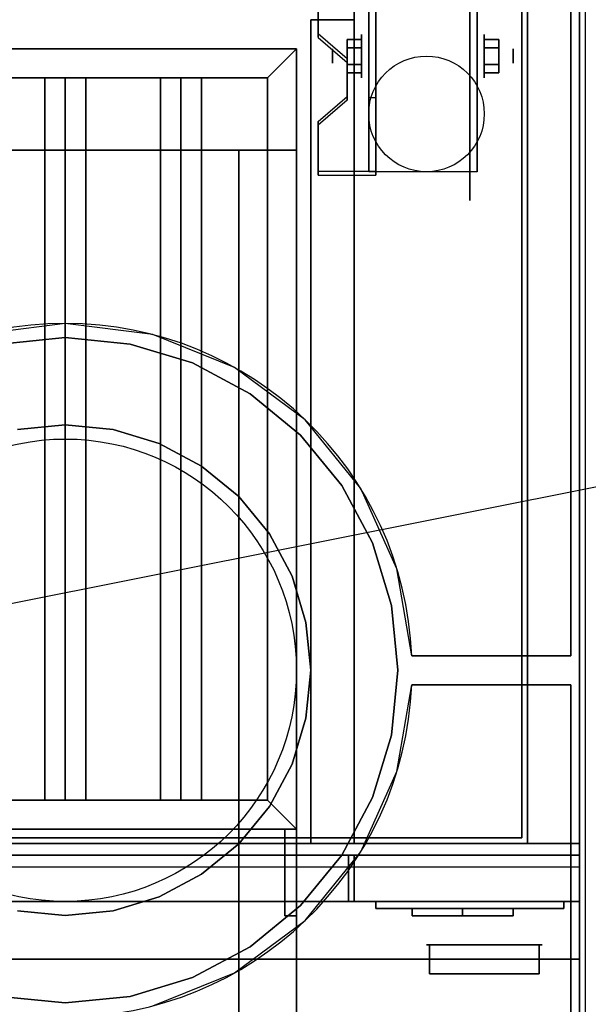
# Model space of a CAD drawing. Extents: x -105 to 105, y -21 to 21.
# Drawn here: x 11 to 21, y -5 to 12 of the extents above; entities that cross this region are included whole.
import ezdxf

# ---------------------------------------------------------------- set-up
doc = ezdxf.new("R2010")
doc.units = 0
doc.layers.get('DEFPOINTS').update_dxf_attribs({"linetype": 'CONTINUOUS'})
for name, color, linetype in [('3D', 254, 'CONTINUOUS'), ('3D-BLACK', 250, 'CONTINUOUS'), ('3D-BRUSHED', 9, 'CONTINUOUS'), ('3D-COLDROLL', 252, 'CONTINUOUS'), ('3D-FLAT', 7, 'CONTINUOUS'), ('3D-NON', 43, 'CONTINUOUS'), ('3D-RED', 1, 'CONTINUOUS')]:
    doc.layers.add(name, color=color, linetype=linetype)

msp = doc.modelspace()

# ---------------------------------------------------------------- linework, layer by layer
at = {"layer": '3D', "extrusion": (1, 0, 0)}
for centre, radius in [((11.675, 2.5, 17.125), 0.375), ((11.675, 2.5, 16.625), 0.125)]:
    msp.add_circle(centre, radius, dxfattribs=at)
at = {"layer": '3D', "extrusion": (-1, 0, 0)}
for centre, radius in [((-11.675, 2.5, -19.25), 0.375), ((-11.675, 2.5, -19.75), 0.125)]:
    msp.add_circle(centre, radius, dxfattribs=at)
at = {"layer": '3D', "extrusion": (1, 0, 0)}
for centre in [(11.675, 2.5, 17.375), (11.675, 2.5, 19.125)]:
    msp.add_arc(centre, 1.061, 225, 0, dxfattribs=at)
at = {"layer": '3D', "extrusion": (0, -1, 0)}
for centre, start, end in [((15, 24, -10.05), 0, 90), ((15, 12, -10.05), 270, 0)]:
    msp.add_arc(centre, 1, start, end, dxfattribs=at)
at = {"layer": '3D', "invisible_edges": 15}
for points in [[(17.375, 12.924, 4.087), (16.375, 12.924, 4.087), (16.375, 12.058, 3.587), (17.375, 12.058, 3.587)], [(17.375, 12.861, 4.195), (16.375, 12.861, 4.195), (16.375, 11.995, 3.695), (17.375, 11.995, 3.695)], [(16.875, 11.625, 3.337), (17.375, 11.625, 3.337), (17.375, 12.058, 3.587), (16.375, 12.058, 3.587)], [(16.875, 11.562, 3.445), (17.375, 11.562, 3.445), (17.375, 11.995, 3.695), (16.375, 11.995, 3.695)], [(17.375, 11.625, 3.337), (16.875, 11.625, 3.337), (16.875, 10.975, 2.962), (17.375, 10.975, 2.962)], [(17.375, 11.562, 3.445), (16.875, 11.562, 3.445), (16.875, 10.913, 3.07), (17.375, 10.913, 3.07)], [(16.375, 10.542, 2.712), (17.375, 10.542, 2.712), (17.375, 10.975, 2.962), (16.875, 10.975, 2.962)], [(16.375, 10.48, 2.82), (17.375, 10.48, 2.82), (17.375, 10.913, 3.07), (16.875, 10.913, 3.07)], [(17.375, 10.542, 2.712), (16.375, 10.542, 2.712), (16.375, 9.676, 2.212), (17.375, 9.676, 2.212)], [(17.375, 10.48, 2.82), (16.375, 10.48, 2.82), (16.375, 9.614, 2.32), (17.375, 9.614, 2.32)]]:
    msp.add_3dface(points, dxfattribs=at)
at = {"layer": '3D'}
for points in [[(17.375, 12.924, 4.087), (17.375, 9.676, 2.212), (17.25, 9.676, 2.212), (17.25, 12.924, 4.087)], [(17.375, 12.899, 2.629), (17.375, 10.951, 1.504), (17.25, 10.951, 1.504), (17.25, 12.899, 2.629)], [(16.375, 12.058, 3.587), (16.375, 11.995, 3.695), (16.875, 11.562, 3.445), (16.875, 11.625, 3.337)], [(16.875, 11.819, 2.25), (17.125, 11.819, 2.25), (17.125, 11.964, 2.5), (16.875, 11.964, 2.5)], [(16.875, 11.964, 2.5), (17.125, 11.964, 2.5), (17.125, 11.819, 2.75), (16.875, 11.819, 2.75)], [(19.5, 11.819, 2.75), (19.25, 11.819, 2.75), (19.25, 11.964, 2.5), (19.5, 11.964, 2.5)], [(19.5, 11.964, 2.5), (19.25, 11.964, 2.5), (19.25, 11.819, 2.25), (19.5, 11.819, 2.25)], [(15.5, 11.3, 64), (16, 11.8, 64), (16, 11.8, 65), (15.5, 11.3, 65)], [(15.5, 11.3, 64), (16, 11.8, 64), (16, 11.8, 65), (15.5, 11.3, 65)], [(16.875, 11.531, 2.75), (17.125, 11.531, 2.75), (17.125, 11.386, 2.5), (16.875, 11.386, 2.5)], [(16.875, 11.386, 2.5), (17.125, 11.386, 2.5), (17.125, 11.531, 2.25), (16.875, 11.531, 2.25)], [(19.5, 11.531, 2.25), (19.25, 11.531, 2.25), (19.25, 11.386, 2.5), (19.5, 11.386, 2.5)], [(19.5, 11.386, 2.5), (19.25, 11.386, 2.5), (19.25, 11.531, 2.75), (19.5, 11.531, 2.75)], [(12, 11.3, 64.146), (11.646, 11.3, 64.5), (11.646, -1.2, 64.5), (12, -1.2, 64.146)], [(11.646, 11.3, 64.5), (12, 11.3, 64.854), (12, -1.2, 64.854), (11.646, -1.2, 64.5)], [(12.354, 11.3, 64.5), (12, 11.3, 64.854), (12, -1.2, 64.854), (12.354, -1.2, 64.5)], [(12, 11.3, 64.146), (12.354, 11.3, 64.5), (12.354, -1.2, 64.5), (12, -1.2, 64.146)], [(14, 11.3, 64.146), (13.646, 11.3, 64.5), (13.646, -1.2, 64.5), (14, -1.2, 64.146)], [(13.646, 11.3, 64.5), (14, 11.3, 64.854), (14, -1.2, 64.854), (13.646, -1.2, 64.5)], [(14.354, 11.3, 64.5), (14, 11.3, 64.854), (14, -1.2, 64.854), (14.354, -1.2, 64.5)], [(14, 11.3, 64.146), (14.354, 11.3, 64.5), (14.354, -1.2, 64.5), (14, -1.2, 64.146)], [(16.875, 10.975, 2.962), (16.875, 10.913, 3.07), (16.375, 10.48, 2.82), (16.375, 10.542, 2.712)], [(17.375, 9.676, 2.212), (17.375, 10.951, 1.504), (17.25, 10.951, 1.504), (17.25, 9.676, 2.212)], [(16.375, 9.676, 2.212), (16.375, 9.614, 2.32), (17.375, 9.614, 2.32), (17.375, 9.676, 2.212)], [(15.5, -1.2, 64), (16, -1.7, 64), (16, -1.7, 65), (15.5, -1.2, 65)], [(15.5, -1.2, 64), (16, -1.7, 64), (16, -1.7, 65), (15.5, -1.2, 65)], [(20.9, -2.95, 58), (-14.9, -2.95, 58), (-14.9, -3.95, 57), (20.9, -3.95, 57)]]:
    msp.add_3dface(points, dxfattribs=at)
at = {"layer": '3D-BLACK', "extrusion": (-1, 0, 0)}
msp.add_circle((-11.675, 2.5, -19), 2.5, dxfattribs=at)
at = {"layer": '3D-BLACK', "invisible_edges": 14}
msp.add_3dface([(-14.9, -2.35, 70), (20.9, -2.35, 70), (20.9, -2.35, 76), (-14.9, -2.35, 76)], dxfattribs=at)
at = {"layer": '3D-BLACK'}
for points in [[(18, -3.075, 68.25), (18, -3.2, 68.25), (18, -3.2, 61.5), (18, -3.075, 61.5)], [(18, -3.075, 68.25), (18.875, -3.075, 68.25), (18.875, -3.075, 61.5), (18, -3.075, 61.5)], [(18, -3.075, 61.5), (18.875, -3.075, 61.5), (18.875, -3.2, 61.5), (18, -3.2, 61.5)], [(18, -3.075, 68.25), (18.875, -3.075, 68.25), (18.875, -3.2, 68.25), (18, -3.2, 68.25)], [(18, -3.2, 68.25), (18.875, -3.2, 68.25), (18.875, -3.2, 61.5), (18, -3.2, 61.5)], [(18.875, -3.075, 62.25), (18.875, -3.2, 62.25), (18.875, -3.2, 61.5), (18.875, -3.075, 61.5)], [(18.875, -3.075, 62.25), (19.75, -3.075, 62.25), (19.75, -3.075, 61.5), (18.875, -3.075, 61.5)], [(18.875, -3.075, 61.5), (19.75, -3.075, 61.5), (19.75, -3.2, 61.5), (18.875, -3.2, 61.5)], [(18.875, -3.075, 62.25), (19.75, -3.075, 62.25), (19.75, -3.2, 62.25), (18.875, -3.2, 62.25)], [(18.875, -3.075, 63.75), (18.875, -3.2, 63.75), (18.875, -3.2, 63), (18.875, -3.075, 63)], [(18.875, -3.075, 63.75), (19.75, -3.075, 63.75), (19.75, -3.075, 63), (18.875, -3.075, 63)], [(18.875, -3.075, 63), (19.75, -3.075, 63), (19.75, -3.2, 63), (18.875, -3.2, 63)], [(18.875, -3.075, 63.75), (19.75, -3.075, 63.75), (19.75, -3.2, 63.75), (18.875, -3.2, 63.75)], [(18.875, -3.075, 65.25), (18.875, -3.2, 65.25), (18.875, -3.2, 64.5), (18.875, -3.075, 64.5)], [(18.875, -3.075, 65.25), (19.75, -3.075, 65.25), (19.75, -3.075, 64.5), (18.875, -3.075, 64.5)], [(18.875, -3.075, 64.5), (19.75, -3.075, 64.5), (19.75, -3.2, 64.5), (18.875, -3.2, 64.5)], [(18.875, -3.075, 65.25), (19.75, -3.075, 65.25), (19.75, -3.2, 65.25), (18.875, -3.2, 65.25)], [(18.875, -3.075, 66.75), (18.875, -3.2, 66.75), (18.875, -3.2, 66), (18.875, -3.075, 66)], [(18.875, -3.075, 66.75), (19.75, -3.075, 66.75), (19.75, -3.075, 66), (18.875, -3.075, 66)], [(18.875, -3.075, 66), (19.75, -3.075, 66), (19.75, -3.2, 66), (18.875, -3.2, 66)], [(18.875, -3.075, 66.75), (19.75, -3.075, 66.75), (19.75, -3.2, 66.75), (18.875, -3.2, 66.75)], [(18.875, -3.075, 68.25), (18.875, -3.2, 68.25), (18.875, -3.2, 67.5), (18.875, -3.075, 67.5)], [(18.875, -3.075, 68.25), (19.75, -3.075, 68.25), (19.75, -3.075, 67.5), (18.875, -3.075, 67.5)], [(18.875, -3.075, 67.5), (19.75, -3.075, 67.5), (19.75, -3.2, 67.5), (18.875, -3.2, 67.5)], [(18.875, -3.075, 68.25), (19.75, -3.075, 68.25), (19.75, -3.2, 68.25), (18.875, -3.2, 68.25)], [(18.875, -3.075, 68.25), (18.875, -3.2, 68.25), (18.875, -3.2, 61.5), (18.875, -3.075, 61.5)], [(18.875, -3.2, 62.25), (19.75, -3.2, 62.25), (19.75, -3.2, 61.5), (18.875, -3.2, 61.5)], [(18.875, -3.2, 63.75), (19.75, -3.2, 63.75), (19.75, -3.2, 63), (18.875, -3.2, 63)], [(18.875, -3.2, 65.25), (19.75, -3.2, 65.25), (19.75, -3.2, 64.5), (18.875, -3.2, 64.5)], [(18.875, -3.2, 66.75), (19.75, -3.2, 66.75), (19.75, -3.2, 66), (18.875, -3.2, 66)], [(18.875, -3.2, 68.25), (19.75, -3.2, 68.25), (19.75, -3.2, 67.5), (18.875, -3.2, 67.5)], [(19.75, -3.075, 62.25), (19.75, -3.2, 62.25), (19.75, -3.2, 61.5), (19.75, -3.075, 61.5)], [(19.75, -3.075, 63.75), (19.75, -3.2, 63.75), (19.75, -3.2, 63), (19.75, -3.075, 63)], [(19.75, -3.075, 65.25), (19.75, -3.2, 65.25), (19.75, -3.2, 64.5), (19.75, -3.075, 64.5)], [(19.75, -3.075, 66.75), (19.75, -3.2, 66.75), (19.75, -3.2, 66), (19.75, -3.075, 66)], [(19.75, -3.075, 68.25), (19.75, -3.2, 68.25), (19.75, -3.2, 67.5), (19.75, -3.075, 67.5)]]:
    msp.add_3dface(points, dxfattribs=at)
at = {"layer": '3D-BRUSHED'}
for points in [[(17.375, -2.95, 68.75), (17.375, -3.075, 68.75), (17.375, -3.075, 60.75), (17.375, -2.95, 60.75)], [(17.375, -2.95, 68.75), (20.625, -2.95, 68.75), (20.625, -2.95, 60.75), (17.375, -2.95, 60.75)], [(17.375, -2.95, 60.75), (20.625, -2.95, 60.75), (20.625, -3.075, 60.75), (17.375, -3.075, 60.75)], [(17.375, -2.95, 68.75), (20.625, -2.95, 68.75), (20.625, -3.075, 68.75), (17.375, -3.075, 68.75)], [(20.625, -2.95, 68.75), (20.625, -3.075, 68.75), (20.625, -3.075, 60.75), (20.625, -2.95, 60.75)], [(17.375, -3.075, 68.75), (20.625, -3.075, 68.75), (20.625, -3.075, 60.75), (17.375, -3.075, 60.75)]]:
    msp.add_3dface(points, dxfattribs=at)
at = {"layer": '3D-COLDROLL'}
msp.add_circle((12, 1.05, 36), 4, dxfattribs=at)
for start, end in [(2.388, 177.612), (182.388, 357.612)]:
    msp.add_arc((12, 1.05, 35), 6, start, end, dxfattribs=at)
for points in [[(21, 14.05, 35), (3, 14.05, 35), (3, -12.95, 35), (21, -12.95, 35)], [(20.75, 1.3, 35), (20.75, 1.3, 36), (20.75, 13.8, 36), (20.75, 13.8, 35)], [(12, 6.804, 35), (10.878, 6.693, 35), (10.878, 6.693, 36), (12, 6.804, 36)], [(13.122, 6.693, 35), (12, 6.804, 35), (12, 6.804, 36), (13.122, 6.693, 36)], [(14.202, 6.366, 35), (13.122, 6.693, 35), (13.122, 6.693, 36), (14.202, 6.366, 36)], [(15.197, 5.834, 35), (14.202, 6.366, 35), (14.202, 6.366, 36), (15.197, 5.834, 36)], [(16.068, 5.118, 35), (15.197, 5.834, 35), (15.197, 5.834, 36), (16.068, 5.118, 36)], [(11.172, 5.215, 35), (12, 5.296, 35), (12, 5.296, 36), (11.172, 5.215, 36)], [(12, 5.296, 35), (12.828, 5.215, 35), (12.828, 5.215, 36), (12, 5.296, 36)], [(12.828, 5.215, 35), (13.625, 4.973, 35), (13.625, 4.973, 36), (12.828, 5.215, 36)], [(16.784, 4.247, 35), (16.068, 5.118, 35), (16.068, 5.118, 36), (16.784, 4.247, 36)], [(13.625, 4.973, 35), (14.359, 4.581, 35), (14.359, 4.581, 36), (13.625, 4.973, 36)], [(14.359, 4.581, 35), (15.003, 4.053, 35), (15.003, 4.053, 36), (14.359, 4.581, 36)], [(17.316, 3.252, 35), (16.784, 4.247, 35), (16.784, 4.247, 36), (17.316, 3.252, 36)], [(15.003, 4.053, 35), (15.531, 3.409, 35), (15.531, 3.409, 36), (15.003, 4.053, 36)], [(15.531, 3.409, 35), (15.923, 2.675, 35), (15.923, 2.675, 36), (15.531, 3.409, 36)], [(17.643, 2.172, 35), (17.316, 3.252, 35), (17.316, 3.252, 36), (17.643, 2.172, 36)], [(15.923, 2.675, 35), (16.165, 1.878, 35), (16.165, 1.878, 36), (15.923, 2.675, 36)], [(17.754, 1.05, 35), (17.643, 2.172, 35), (17.643, 2.172, 36), (17.754, 1.05, 36)], [(16.165, 1.878, 35), (16.246, 1.05, 35), (16.246, 1.05, 36), (16.165, 1.878, 36)], [(17.995, 1.3, 35), (17.995, 1.3, 36), (20.75, 1.3, 36), (20.75, 1.3, 35)], [(16.246, 1.05, 35), (16.165, 0.222, 35), (16.165, 0.222, 36), (16.246, 1.05, 36)], [(17.643, -0.072, 35), (17.754, 1.05, 35), (17.754, 1.05, 36), (17.643, -0.072, 36)], [(17.995, 0.8, 35), (17.995, 0.8, 36), (20.75, 0.8, 36), (20.75, 0.8, 35)], [(20.75, -12.7, 35), (20.75, -12.7, 36), (20.75, 0.8, 36), (20.75, 0.8, 35)], [(16.165, 0.222, 35), (15.923, -0.575, 35), (15.923, -0.575, 36), (16.165, 0.222, 36)], [(17.316, -1.152, 35), (17.643, -0.072, 35), (17.643, -0.072, 36), (17.316, -1.152, 36)], [(15.923, -0.575, 35), (15.531, -1.309, 35), (15.531, -1.309, 36), (15.923, -0.575, 36)], [(16.784, -2.147, 35), (17.316, -1.152, 35), (17.316, -1.152, 36), (16.784, -2.147, 36)], [(15.531, -1.309, 35), (15.003, -1.953, 35), (15.003, -1.953, 36), (15.531, -1.309, 36)], [(15.003, -1.953, 35), (14.359, -2.481, 35), (14.359, -2.481, 36), (15.003, -1.953, 36)], [(16.068, -3.018, 35), (16.784, -2.147, 35), (16.784, -2.147, 36), (16.068, -3.018, 36)], [(14.359, -2.481, 35), (13.625, -2.873, 35), (13.625, -2.873, 36), (14.359, -2.481, 36)], [(13.625, -2.873, 35), (12.828, -3.115, 35), (12.828, -3.115, 36), (13.625, -2.873, 36)], [(15.197, -3.734, 35), (16.068, -3.018, 35), (16.068, -3.018, 36), (15.197, -3.734, 36)], [(12, -3.196, 35), (11.172, -3.115, 35), (11.172, -3.115, 36), (12, -3.196, 36)], [(12.828, -3.115, 35), (12, -3.196, 35), (12, -3.196, 36), (12.828, -3.115, 36)], [(14.202, -4.266, 35), (15.197, -3.734, 35), (15.197, -3.734, 36), (14.202, -4.266, 36)], [(13.122, -4.593, 35), (14.202, -4.266, 35), (14.202, -4.266, 36), (13.122, -4.593, 36)], [(10.878, -4.593, 35), (12, -4.704, 35), (12, -4.704, 36), (10.878, -4.593, 36)], [(12, -4.704, 35), (13.122, -4.593, 35), (13.122, -4.593, 36), (12, -4.704, 36)]]:
    msp.add_3dface(points, dxfattribs=at)
for points, invisible_edges in [([(12, 7.05, 36), (10.487, 6.856, 36), (11, 13.8, 36), (12, 13.8, 36)], 10), ([(13.513, 6.856, 36), (12, 7.05, 36), (12, 13.8, 36), (13, 13.8, 36)], 10), ([(14.928, 6.287, 36), (13.513, 6.856, 36), (13, 13.8, 36), (14, 13.8, 36)], 10), ([(16.153, 5.38, 36), (14.928, 6.287, 36), (14, 13.8, 36), (15, 13.8, 36)], 10), ([(17.111, 4.193, 36), (16.153, 5.38, 36), (15, 13.8, 36), (16, 13.8, 36)], 10), ([(17.738, 2.803, 36), (17.111, 4.193, 36), (16, 13.8, 36), (17, 13.8, 36)], 10), ([(17.995, 1.3, 36), (17.738, 2.803, 36), (17, 13.8, 36), (18, 13.8, 36)], 10), ([(18, 1.3, 36), (20.75, 1.3, 36), (20.75, 13.8, 36), (18, 13.8, 36)], 8), ([(12, 5.296, 36), (12, 6.804, 36), (10.878, 6.693, 36), (11.172, 5.215, 36)], 5), ([(12.828, 5.215, 36), (13.122, 6.693, 36), (12, 6.804, 36), (12, 5.296, 36)], 5), ([(13.625, 4.973, 36), (14.202, 6.366, 36), (13.122, 6.693, 36), (12.828, 5.215, 36)], 5), ([(14.359, 4.581, 36), (15.197, 5.834, 36), (14.202, 6.366, 36), (13.625, 4.973, 36)], 5), ([(15.003, 4.053, 36), (16.068, 5.118, 36), (15.197, 5.834, 36), (14.359, 4.581, 36)], 5), ([(15.531, 3.409, 36), (16.784, 4.247, 36), (16.068, 5.118, 36), (15.003, 4.053, 36)], 5), ([(15.923, 2.675, 36), (17.316, 3.252, 36), (16.784, 4.247, 36), (15.531, 3.409, 36)], 5), ([(16.165, 1.878, 36), (17.643, 2.172, 36), (17.316, 3.252, 36), (15.923, 2.675, 36)], 5), ([(16.246, 1.05, 36), (17.754, 1.05, 36), (17.643, 2.172, 36), (16.165, 1.878, 36)], 5), ([(16.165, 0.222, 36), (17.643, -0.072, 36), (17.754, 1.05, 36), (16.246, 1.05, 36)], 5), ([(17.738, -0.703, 36), (17.995, 0.8, 36), (18, -12.7, 36), (17, -12.7, 36)], 10), ([(20.75, 0.8, 36), (18, 0.8, 36), (18, -12.7, 36), (20.75, -12.7, 36)], 2), ([(15.923, -0.575, 36), (17.316, -1.152, 36), (17.643, -0.072, 36), (16.165, 0.222, 36)], 5), ([(15.531, -1.309, 36), (16.784, -2.147, 36), (17.316, -1.152, 36), (15.923, -0.575, 36)], 5), ([(17.111, -2.093, 36), (17.738, -0.703, 36), (17, -12.7, 36), (16, -12.7, 36)], 10), ([(15.003, -1.953, 36), (16.068, -3.018, 36), (16.784, -2.147, 36), (15.531, -1.309, 36)], 5), ([(14.359, -2.481, 36), (15.197, -3.734, 36), (16.068, -3.018, 36), (15.003, -1.953, 36)], 5), ([(16.153, -3.28, 36), (17.111, -2.093, 36), (16, -12.7, 36), (15, -12.7, 36)], 10), ([(13.625, -2.873, 36), (14.202, -4.266, 36), (15.197, -3.734, 36), (14.359, -2.481, 36)], 5), ([(12.828, -3.115, 36), (13.122, -4.593, 36), (14.202, -4.266, 36), (13.625, -2.873, 36)], 5), ([(11.172, -3.115, 36), (10.878, -4.593, 36), (12, -4.704, 36), (12, -3.196, 36)], 5), ([(12, -3.196, 36), (12, -4.704, 36), (13.122, -4.593, 36), (12.828, -3.115, 36)], 5), ([(14.928, -4.187, 36), (16.153, -3.28, 36), (15, -12.7, 36), (14, -12.7, 36)], 10), ([(13.513, -4.756, 36), (14.928, -4.187, 36), (14, -12.7, 36), (13, -12.7, 36)], 10)]:
    msp.add_3dface(points, dxfattribs=dict(at, invisible_edges=invisible_edges))
at = {"layer": '3D-FLAT'}
msp.add_circle((18.25, 10.675, 5.75), 1, dxfattribs=at)
for points in [[(20.9, 15.95, 76), (20.9, -1.95, 76), (-14.9, -1.95, 76), (-14.9, 15.95, 76)], [(-14.9, 15.95, 58.1), (-14.9, -1.95, 58.1), (20.9, -1.95, 58.1), (20.9, 15.95, 58.1)], [(17, 14.05, 70), (17, -1.95, 70), (-13, -1.95, 70), (-13, 14.05, 70)], [(-13, 14.05, 60), (-13, -1.95, 60), (17, -1.95, 60), (17, 14.05, 60)], [(-14.9, -15.2, 26.8), (20.9, -15.2, 26.8), (20.9, 13.95, 26.8), (-14.9, 13.95, 26.8)], [(-14.9, -15.2, 6), (20.9, -15.2, 6), (20.9, 13.95, 6), (-14.9, 13.95, 6)], [(19.9, 12.95, 57), (19.9, -1.85, 57), (-13.9, -1.85, 57), (-13.9, 12.95, 57)], [(19.9, 12.95, 58), (19.9, -1.85, 58), (-13.9, -1.85, 58), (-13.9, 12.95, 58)], [(17.375, 12.736, 5.75), (19.125, 12.736, 5.75), (19.125, 9.675, 5.75), (17.375, 9.675, 5.75)], [(17, 12.3, 66), (16.25, 12.3, 66), (16.25, -1.95, 66), (17, -1.95, 66)], [(17, 12.3, 62), (16.25, 12.3, 62), (16.25, -1.95, 62), (17, -1.95, 62)], [(15.5, 11.3, 65), (16, 11.8, 65), (-12, 11.8, 65), (-11.5, 11.3, 65)], [(15.5, 11.3, 64), (16, 11.8, 64), (-12, 11.8, 64), (-11.5, 11.3, 64)], [(15.5, -1.2, 65), (16, -1.7, 65), (16, 11.8, 65), (15.5, 11.3, 65)], [(15.5, -1.2, 64), (16, -1.7, 64), (16, 11.8, 64), (15.5, 11.3, 64)], [(16.875, 11.531, 2.25), (17.125, 11.531, 2.25), (17.125, 11.819, 2.25), (16.875, 11.819, 2.25)], [(16.875, 11.819, 2.75), (17.125, 11.819, 2.75), (17.125, 11.531, 2.75), (16.875, 11.531, 2.75)], [(19.5, 11.819, 2.25), (19.25, 11.819, 2.25), (19.25, 11.531, 2.25), (19.5, 11.531, 2.25)], [(19.5, 11.531, 2.75), (19.25, 11.531, 2.75), (19.25, 11.819, 2.75), (19.5, 11.819, 2.75)], [(15, 10.05, 25), (15, -14.95, 25), (-12, -14.95, 25), (-12, 10.05, 25)], [(-12, 10.05, 11), (-12, -14.95, 11), (15, -14.95, 11), (15, 10.05, 11)], [(-11.5, -1.2, 65), (-12, -1.7, 65), (16, -1.7, 65), (15.5, -1.2, 65)], [(-11.5, -1.2, 64), (-12, -1.7, 64), (16, -1.7, 64), (15.5, -1.2, 64)], [(16, -1.7, 64.75), (15.8, -1.7, 64.75), (15.8, -3.2, 64.75), (16, -3.2, 64.75)], [(16, -1.7, 64.25), (15.8, -1.7, 64.25), (15.8, -3.2, 64.25), (16, -3.2, 64.25)], [(20.9, -2.15, 76), (20.9, -2.95, 76), (-14.9, -2.95, 76), (-14.9, -2.15, 76)], [(-14.9, -2.15, 70), (-14.9, -2.95, 70), (20.9, -2.95, 70), (20.9, -2.15, 70)], [(16.9, -2.15, 60), (-12.9, -2.15, 60), (-12.9, -2.95, 60), (16.9, -2.95, 60)], [(16.9, -2.15, 58), (-12.9, -2.15, 58), (-12.9, -2.95, 58), (16.9, -2.95, 58)], [(20.9, -2.15, 70), (20.9, -2.95, 70), (17, -2.95, 70), (17, -2.15, 70)], [(20.9, -2.15, 58), (20.9, -2.95, 58), (17, -2.95, 58), (17, -2.15, 58)]]:
    msp.add_3dface(points, dxfattribs=at)
at = {"layer": '3D-FLAT', "invisible_edges": 5}
for points in [[(20.9, -2.95, 58), (20, -1.95, 58), (20, 13.05, 58), (20.9, 14.05, 58)], [(-14.9, -2.95, 58), (-14, -1.95, 58), (20, -1.95, 58), (20.9, -2.95, 58)]]:
    msp.add_3dface(points, dxfattribs=at)
at = {"layer": '3D-NON'}
for points in [[(20.9, 15.95, 58.1), (20.9, -1.95, 58.1), (20.9, -1.95, 76), (20.9, 15.95, 76)], [(17, 14.05, 60), (17, -1.95, 60), (17, -1.95, 70), (17, 14.05, 70)], [(20.9, -15.2, 6), (20.9, 13.95, 6), (20.9, 13.95, 26.8), (20.9, -15.2, 26.8)], [(20.9, 13.95, 27), (20.9, 13.95, 35), (20.9, -12.95, 35), (20.9, -12.95, 27)], [(19.9, 12.95, 58), (19.9, -1.85, 58), (19.9, -1.85, 57), (19.9, 12.95, 57)], [(20, -1.95, 57), (20, -1.95, 58), (20, 13.05, 58), (20, 13.05, 57)], [(16.375, 12.924, 4.087), (16.375, 12.861, 4.195), (16.375, 11.995, 3.695), (16.375, 12.058, 3.587)], [(17.25, 12.924, 4.087), (17.25, 12.899, 2.629), (17.25, 10.951, 1.504), (17.25, 9.676, 2.212)], [(17.375, 12.924, 4.087), (17.375, 12.861, 4.195), (17.375, 9.614, 2.32), (17.375, 9.676, 2.212)], [(17.375, 12.924, 4.087), (17.375, 12.899, 2.629), (17.375, 10.951, 1.504), (17.375, 9.676, 2.212)], [(16.25, 12.3, 62), (16.25, -1.95, 62), (16.25, -1.95, 66), (16.25, 12.3, 66)], [(17, 12.3, 62), (16.25, 12.3, 62), (16.25, 12.3, 66), (17, 12.3, 66)], [(17, 12.3, 62), (17, -1.95, 62), (17, -1.95, 66), (17, 12.3, 66)], [(16, 11.8, 64), (-12, 11.8, 64), (-12, 11.8, 65), (16, 11.8, 65)], [(16, -1.7, 64), (16, 11.8, 64), (16, 11.8, 65), (16, -1.7, 65)], [(16.875, 11.625, 3.337), (16.875, 11.562, 3.445), (16.875, 10.913, 3.07), (16.875, 10.975, 2.962)], [(15.5, 11.3, 64), (-11.5, 11.3, 64), (-11.5, 11.3, 65), (15.5, 11.3, 65)], [(12, 11.3, 64.146), (12.354, 11.3, 64.5), (12, 11.3, 64.854), (11.646, 11.3, 64.5)], [(14, 11.3, 64.146), (14.354, 11.3, 64.5), (14, 11.3, 64.854), (13.646, 11.3, 64.5)], [(15.5, -1.2, 64), (15.5, 11.3, 64), (15.5, 11.3, 65), (15.5, -1.2, 65)], [(17.375, 9.675, 5.75), (17.375, 9.675, 5.75), (17.375, 10.925, 1.75)], [(19.125, 9.675, 5.75), (19.125, 9.675, 5.75), (19.125, 10.925, 1.75)], [(16.375, 10.542, 2.712), (16.375, 10.48, 2.82), (16.375, 9.614, 2.32), (16.375, 9.676, 2.212)], [(16, 10.05, 12), (16, -14.95, 12), (16, -14.95, 24), (16, 10.05, 24)], [(-11.5, -1.2, 64), (15.5, -1.2, 64), (15.5, -1.2, 65), (-11.5, -1.2, 65)], [(12, -1.2, 64.146), (12.354, -1.2, 64.5), (12, -1.2, 64.854), (11.646, -1.2, 64.5)], [(14, -1.2, 64.146), (14.354, -1.2, 64.5), (14, -1.2, 64.854), (13.646, -1.2, 64.5)], [(-12, -1.7, 64), (16, -1.7, 64), (16, -1.7, 65), (-12, -1.7, 65)], [(15.8, -1.7, 64.25), (15.8, -3.2, 64.25), (15.8, -3.2, 64.75), (15.8, -1.7, 64.75)], [(16, -1.7, 64.25), (15.8, -1.7, 64.25), (15.8, -1.7, 64.75), (16, -1.7, 64.75)], [(16, -1.7, 64.25), (16, -3.2, 64.25), (16, -3.2, 64.75), (16, -1.7, 64.75)], [(19.9, -1.85, 58), (-13.9, -1.85, 58), (-13.9, -1.85, 57), (19.9, -1.85, 57)], [(-14, -1.95, 57), (-14, -1.95, 58), (20, -1.95, 58), (20, -1.95, 57)], [(17, -1.95, 62), (16.25, -1.95, 62), (16.25, -1.95, 66), (17, -1.95, 66)], [(16.9, -2.15, 58), (-12.9, -2.15, 58), (-12.9, -2.15, 60), (16.9, -2.15, 60)], [(16.9, -2.15, 58), (16.9, -2.95, 58), (16.9, -2.95, 60), (16.9, -2.15, 60)], [(20.9, -2.15, 58), (17, -2.15, 58), (17, -2.15, 70), (20.9, -2.15, 70)], [(17, -2.15, 58), (17, -2.95, 58), (17, -2.95, 70), (17, -2.15, 70)], [(20.9, -2.15, 58), (20.9, -2.95, 58), (20.9, -2.95, 70), (20.9, -2.15, 70)], [(20.9, -2.15, 70), (20.9, -2.95, 70), (20.9, -2.95, 76), (20.9, -2.15, 76)], [(16.9, -2.95, 58), (-12.9, -2.95, 58), (-12.9, -2.95, 60), (16.9, -2.95, 60)], [(20.9, -2.95, 58), (17, -2.95, 58), (17, -2.95, 70), (20.9, -2.95, 70)], [(16, -3.2, 64.25), (15.8, -3.2, 64.25), (15.8, -3.2, 64.75), (16, -3.2, 64.75)], [(20.9, -3.95, 57), (-14.9, -3.95, 57), (-14.9, -3.95, 56), (20.9, -3.95, 56)]]:
    msp.add_3dface(points, dxfattribs=at)
for points, invisible_edges in [([(20.9, 14.05, 58), (20.9, 14.05, 57), (20.9, -3.95, 57), (20.9, -2.95, 58)], 2), ([(20.9, 14.05, 57), (20.9, 14.05, 54), (20.9, -3.95, 56), (20.9, -3.95, 57)], 8), ([(17.375, 12.309, 5.75), (17.375, 11.882, 5.75), (17.375, 12.425, 1.75), (17.375, 12.655, 2.094)], 15), ([(19.125, 12.309, 5.75), (19.125, 11.882, 5.75), (19.125, 12.425, 1.75), (19.125, 12.655, 2.094)], 15), ([(17.375, 11.882, 5.75), (17.375, 11.455, 5.75), (17.375, 12.081, 1.52), (17.375, 12.425, 1.75)], 15), ([(19.125, 11.882, 5.75), (19.125, 11.455, 5.75), (19.125, 12.081, 1.52), (19.125, 12.425, 1.75)], 15), ([(17.375, 11.455, 5.75), (17.375, 11.029, 5.75), (17.375, 11.675, 1.439), (17.375, 12.081, 1.52)], 15), ([(19.125, 11.455, 5.75), (19.125, 11.029, 5.75), (19.125, 11.675, 1.439), (19.125, 12.081, 1.52)], 15), ([(17.375, 11.029, 5.75), (17.375, 10.602, 5.75), (17.375, 11.269, 1.52), (17.375, 11.675, 1.439)], 15), ([(19.125, 11.029, 5.75), (19.125, 10.602, 5.75), (19.125, 11.269, 1.52), (19.125, 11.675, 1.439)], 15), ([(17.375, 10.602, 5.75), (17.375, 9.675, 5.75), (17.375, 10.925, 1.75), (17.375, 11.269, 1.52)], 15), ([(19.125, 10.602, 5.75), (19.125, 9.675, 5.75), (19.125, 10.925, 1.75), (19.125, 11.269, 1.52)], 15), ([(-14.9, -1.95, 76), (20.9, -1.95, 76), (17, -1.95, 70), (-13, -1.95, 70)], 10), ([(-14.9, -1.95, 58.1), (20.9, -1.95, 58.1), (17, -1.95, 60), (-13, -1.95, 60)], 10), ([(20.9, -1.95, 58.1), (20.9, -1.95, 76), (17, -1.95, 70), (17, -1.95, 60)], 10), ([(10, -2.95, 73), (10.75, -2.95, 73.85), (11.25, -2.95, 73.85), (12, -2.95, 73)], 13), ([(12, -2.95, 76), (11.25, -2.95, 75.6), (10.75, -2.95, 75.6), (10, -2.95, 76)], 13), ([(12, -2.95, 73), (11.25, -2.95, 72.15), (10.75, -2.95, 72.15), (10, -2.95, 73)], 13), ([(10, -2.95, 70), (10.75, -2.95, 70.4), (11.25, -2.95, 70.4), (12, -2.95, 70)], 13), ([(12, -2.95, 73), (11.25, -2.95, 73.85), (11.25, -2.95, 75.6), (12, -2.95, 76)], 13), ([(12, -2.95, 70), (11.25, -2.95, 70.4), (11.25, -2.95, 72.15), (12, -2.95, 73)], 13), ([(12, -2.95, 73), (12.75, -2.95, 73.85), (13.25, -2.95, 73.85), (14, -2.95, 73)], 13), ([(12, -2.95, 76), (12.75, -2.95, 75.6), (12.75, -2.95, 73.85), (12, -2.95, 73)], 13), ([(14, -2.95, 76), (13.25, -2.95, 75.6), (12.75, -2.95, 75.6), (12, -2.95, 76)], 13), ([(12, -2.95, 73), (12.75, -2.95, 72.15), (12.75, -2.95, 70.4), (12, -2.95, 70)], 13), ([(14, -2.95, 73), (13.25, -2.95, 72.15), (12.75, -2.95, 72.15), (12, -2.95, 73)], 13), ([(12, -2.95, 70), (12.75, -2.95, 70.4), (13.25, -2.95, 70.4), (14, -2.95, 70)], 13), ([(14, -2.95, 73), (13.25, -2.95, 73.85), (13.25, -2.95, 75.6), (14, -2.95, 76)], 13), ([(14, -2.95, 70), (13.25, -2.95, 70.4), (13.25, -2.95, 72.15), (14, -2.95, 73)], 13), ([(14, -2.95, 73), (14.75, -2.95, 73.85), (15.25, -2.95, 73.85), (16, -2.95, 73)], 13), ([(14, -2.95, 76), (14.75, -2.95, 75.6), (14.75, -2.95, 73.85), (14, -2.95, 73)], 13), ([(16, -2.95, 76), (15.25, -2.95, 75.6), (14.75, -2.95, 75.6), (14, -2.95, 76)], 13), ([(14, -2.95, 73), (14.75, -2.95, 72.15), (14.75, -2.95, 70.4), (14, -2.95, 70)], 13), ([(16, -2.95, 73), (15.25, -2.95, 72.15), (14.75, -2.95, 72.15), (14, -2.95, 73)], 13), ([(14, -2.95, 70), (14.75, -2.95, 70.4), (15.25, -2.95, 70.4), (16, -2.95, 70)], 13), ([(16, -2.95, 73), (15.25, -2.95, 73.85), (15.25, -2.95, 75.6), (16, -2.95, 76)], 13), ([(16, -2.95, 70), (15.25, -2.95, 70.4), (15.25, -2.95, 72.15), (16, -2.95, 73)], 13), ([(16, -2.95, 73), (16.75, -2.95, 73.85), (17.25, -2.95, 73.85), (18, -2.95, 73)], 13), ([(16, -2.95, 76), (16.75, -2.95, 75.6), (16.75, -2.95, 73.85), (16, -2.95, 73)], 13), ([(18, -2.95, 76), (17.25, -2.95, 75.6), (16.75, -2.95, 75.6), (16, -2.95, 76)], 13), ([(16, -2.95, 73), (16.75, -2.95, 72.15), (16.75, -2.95, 70.4), (16, -2.95, 70)], 13), ([(18, -2.95, 73), (17.25, -2.95, 72.15), (16.75, -2.95, 72.15), (16, -2.95, 73)], 13), ([(16, -2.95, 70), (16.75, -2.95, 70.4), (17.25, -2.95, 70.4), (18, -2.95, 70)], 13), ([(18, -2.95, 73), (17.25, -2.95, 73.85), (17.25, -2.95, 75.6), (18, -2.95, 76)], 13), ([(18, -2.95, 70), (17.25, -2.95, 70.4), (17.25, -2.95, 72.15), (18, -2.95, 73)], 13), ([(18, -2.95, 70), (20.9, -2.95, 70), (20.9, -2.95, 76), (18, -2.95, 76)], 15)]:
    msp.add_3dface(points, dxfattribs=dict(at, invisible_edges=invisible_edges))
at = {"layer": '3D-RED', "extrusion": (0, -1, 0)}
msp.add_circle((19.25, 73, 3.7), 1, dxfattribs=at)
at = {"layer": '3D-RED'}
for points in [[(18.3, -3.7, 72.75), (20.2, -3.7, 72.75), (20.2, -3.7, 73.25), (18.3, -3.7, 73.25)], [(18.3, -3.7, 72.75), (18.3, -4.2, 72.75), (18.3, -4.2, 73.25), (18.3, -3.7, 73.25)], [(18.3, -3.7, 73.25), (18.3, -4.2, 73.25), (20.2, -4.2, 73.25), (20.2, -3.7, 73.25)], [(18.3, -3.7, 72.75), (18.3, -4.2, 72.75), (20.2, -4.2, 72.75), (20.2, -3.7, 72.75)], [(20.2, -3.7, 72.75), (20.2, -4.2, 72.75), (20.2, -4.2, 73.25), (20.2, -3.7, 73.25)], [(18.3, -4.2, 72.75), (20.2, -4.2, 72.75), (20.2, -4.2, 73.25), (18.3, -4.2, 73.25)]]:
    msp.add_3dface(points, dxfattribs=at)
at = {"layer": 'DEFPOINTS', "color": 6}
msp.add_line((-105, -20.95), (105, 20.95), dxfattribs=at)

doc.saveas('drawing.dxf')
